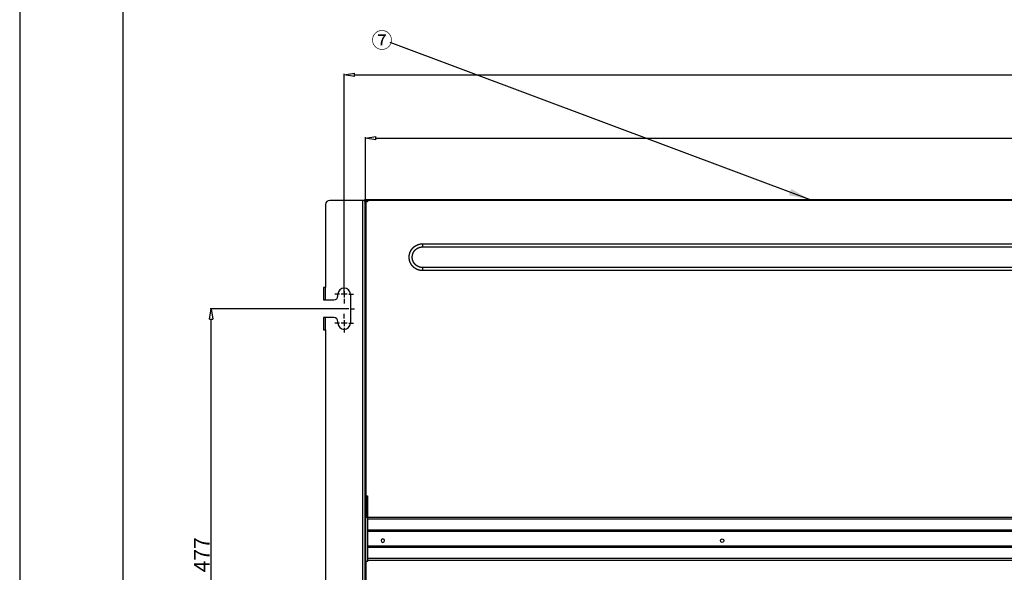
# Model space of a CAD drawing. Units: millimetres. Extents: x 0 to 4200, y 0 to 2970.
# Drawn here: x 0 to 955, y 1864 to 2400 of the extents above; entities that cross this region are included whole.
import ezdxf

# ---------------------------------------------------------------- set-up
doc = ezdxf.new("R2010")
doc.units = ezdxf.units.MM
for name, color, linetype in [('1', 7, 'Continuous'), ('그림', 7, 'Continuous'), ('치수', 7, 'Continuous')]:
    doc.layers.add(name, color=color, linetype=linetype)
doc.styles.get("Standard").update_dxf_attribs({"font": 'txt', "bigfont": 'whgtxt.shx'})
doc.styles.add('style', font='txt.shx', dxfattribs={"height": 15, "bigfont": 'whgtxt.shx'})
doc.dimstyles.new('style', dxfattribs={"dimtxt": 15, "dimasz": 10, "dimexe": 1, "dimexo": 1.5, "dimgap": 1.5, "dimtad": 1, "dimdec": 0, "dimrnd": 1e-08, "dimzin": 11, "dimdsep": 46, "dimtxsty": 'Standard', "dimblk": 'CLOSEDBLANK', "dimcen": 0.09, "dimadec": 0, "dimazin": 0, "dimtp": 1, "dimtm": 1, "dimtfac": 1, "dimtdec": 0, "dimtofl": 0, "dimtmove": 0, "dimatfit": 3, "dimldrblk": 'CLOSEDBLANK', "dimfxl": 1, "dimtolj": 1, "dimtzin": 0, "dimarcsym": 0})

# ---------------------------------------------------------------- blocks, each defined once
blk = doc.blocks.new('_ClosedBlank')
at = {"color": 0, "linetype": 'ByBlock', "lineweight": -2}
for p, q in [((-1, 0.167), (0, 0)), ((-1, 0.167), (-1, -0.167)), ((0, 0), (-1, -0.167))]:
    blk.add_line(p, q, dxfattribs=at)
blk = doc.blocks.new('*D2')
at = {"layer": 'Defpoints', "color": 0, "linetype": 'Continuous', "transparency": 16777216}
for p in [(1652.59, 2346.16), (314.59, 2133.39), (1652.59, 2133.39)]:
    blk.add_point(p, dxfattribs=at)
at = {"layer": '치수', "color": 0, "linetype": 'Continuous', "lineweight": -2, "transparency": 16777216}
for p, q in [((314.59, 2134.89), (314.59, 2347.16)), ((324.59, 2346.16), (1642.59, 2346.16)), ((1652.59, 2134.89), (1652.59, 2347.16))]:
    blk.add_line(p, q, dxfattribs=at)
at = {"layer": '치수', "color": 0, "linetype": 'Continuous', "lineweight": -2, "transparency": 16777216, "xscale": 10, "yscale": 10, "zscale": 10, "rotation": 180}
blk.add_blockref('_ClosedBlank', (314.59, 2346.16), dxfattribs=at)
at = {"layer": '치수', "color": 0, "linetype": 'Continuous', "lineweight": -2, "transparency": 16777216, "xscale": 10, "yscale": 10, "zscale": 10}
blk.add_blockref('_ClosedBlank', (1652.59, 2346.16), dxfattribs=at)
at = {"layer": '치수', "color": 0, "linetype": 'Continuous', "transparency": 16777216, "insert": (983.59, 2355.16), "char_height": 15, "attachment_point": 5, "style": 'style'}
blk.add_mtext('\\A1;1338', dxfattribs=at)
blk = doc.blocks.new('*D3')
at = {"layer": 'Defpoints', "color": 0, "linetype": 'Continuous', "transparency": 16777216}
for p in [(1632.6, 2284.82), (1632.6, 2284.81), (335.39, 2220.39)]:
    blk.add_point(p, dxfattribs=at)
at = {"layer": '치수', "color": 0, "linetype": 'Continuous', "lineweight": -2, "transparency": 16777216}
for p, q in [((335.39, 2221.89), (335.39, 2285.81)), ((345.39, 2284.81), (1622.6, 2284.81)), ((1632.6, 2283.32), (1632.6, 2283.81))]:
    blk.add_line(p, q, dxfattribs=at)
at = {"layer": '치수', "color": 0, "linetype": 'Continuous', "lineweight": -2, "transparency": 16777216, "xscale": 10, "yscale": 10, "zscale": 10, "rotation": 180}
blk.add_blockref('_ClosedBlank', (335.39, 2284.81), dxfattribs=at)
at = {"layer": '치수', "color": 0, "linetype": 'Continuous', "lineweight": -2, "transparency": 16777216, "xscale": 10, "yscale": 10, "zscale": 10}
blk.add_blockref('_ClosedBlank', (1632.6, 2284.81), dxfattribs=at)
at = {"layer": '치수', "color": 0, "linetype": 'Continuous', "transparency": 16777216, "insert": (983.6, 2293.81), "char_height": 15, "attachment_point": 5, "style": 'style'}
blk.add_mtext('\\A1;1300', dxfattribs=at)
blk = doc.blocks.new('*D6')
at = {"layer": 'Defpoints', "color": 0, "linetype": 'Continuous', "transparency": 16777216}
for p in [(185.59, 2119.39), (320.59, 2119.39), (320.59, 1642.39)]:
    blk.add_point(p, dxfattribs=at)
at = {"layer": '치수', "color": 0, "linetype": 'Continuous', "lineweight": -2, "transparency": 16777216}
for p, q in [((319.09, 2119.39), (184.59, 2119.39)), ((185.59, 1652.39), (185.59, 2109.39)), ((319.09, 1642.39), (184.59, 1642.39))]:
    blk.add_line(p, q, dxfattribs=at)
at = {"layer": '치수', "color": 0, "linetype": 'Continuous', "lineweight": -2, "transparency": 16777216, "xscale": 10, "yscale": 10, "zscale": 10}
for p, rotation in [((185.59, 2119.39), 90), ((185.59, 1642.39), 270)]:
    blk.add_blockref('_ClosedBlank', p, dxfattribs=dict(at, rotation=rotation))
at = {"layer": '치수', "color": 0, "linetype": 'Continuous', "transparency": 16777216, "insert": (176.59, 1880.89), "char_height": 15, "attachment_point": 5, "rotation": 90, "style": 'style'}
blk.add_mtext('\\A1;477', dxfattribs=at)

msp = doc.modelspace()

# ---------------------------------------------------------------- linework, layer by layer
msp.add_line((765.64, 2225.39), (359.1, 2377.57))
for points in [[(0, 0), (4200, 0), (4200, 2970), (0, 2970)], [(100, 100), (4100, 100), (4100, 2870), (100, 2870)]]:
    msp.add_lwpolyline(points, close=True)
at = {"layer": '1', "linetype": 'ByBlock'}
msp.add_solid([(748.14, 2235.63), (765.64, 2225.39), (745.76, 2229.4)], dxfattribs=at)
at = {"layer": '그림', "color": 7, "linetype": 'Continuous'}
for p, q in [((332.39, 2224.39), (300.59, 2224.39)), ((334.59, 2224.39), (332.39, 2224.39)), ((332.39, 2224.39), (332.39, 1537.39)), ((334.59, 2225.39), (339.59, 2225.39)), ((334.59, 2224.59), (334.59, 2225.39)), ((334.59, 2224.59), (339.59, 2224.59)), ((334.59, 2224.39), (334.59, 2224.59)), ((334.59, 2223.39), (334.59, 2224.39)), ((334.59, 2224.39), (335.59, 2224.39)), ((335.59, 2224.39), (337.1, 2224.39)), ((1630.1, 2224.39), (337.1, 2224.39)), ((337.1, 2224.39), (337.1, 2223.39)), ((339.59, 2225.39), (1535.39, 2225.39)), ((339.59, 2224.59), (339.59, 2225.39)), ((339.59, 2224.59), (1535.39, 2224.59)), ((296.59, 2220.39), (296.59, 2139.89)), ((334.59, 2223.39), (335.39, 2223.39)), ((334.59, 2223.39), (334.59, 2220.39)), ((334.59, 2220.39), (334.59, 1539.19)), ((334.59, 2220.39), (335.39, 2220.39)), ((335.39, 2220.39), (335.39, 2223.39)), ((335.39, 2223.39), (335.59, 2223.39)), ((335.39, 1539.19), (335.39, 2220.39)), ((335.59, 2223.59), (337.1, 2223.59)), ((335.59, 2223.39), (337.1, 2223.39)), ((335.59, 2223.39), (335.59, 2222.89)), ((337.1, 2222.89), (335.6, 2222.89)), ((335.6, 2222.89), (335.6, 1937.89)), ((337.1, 2223.39), (337.1, 2222.89)), ((390.6, 2182.34), (390.6, 2179.34)), ((390.6, 2182.34), (1282.86, 2182.34)), ((390.6, 2179.34), (1284.38, 2179.34)), ((1461.6, 2159.34), (390.6, 2159.34)), ((390.6, 2159.34), (390.6, 2156.34)), ((1461.6, 2156.34), (390.6, 2156.34)), ((294.4, 2139.89), (294.4, 2127.89)), ((296.4, 2139.89), (294.4, 2139.89)), ((296.4, 2139.89), (296.59, 2139.89)), ((296.4, 2127.89), (296.4, 2139.89)), ((314.59, 2137.89), (314.59, 2142.39)), ((310.09, 2133.39), (305.59, 2133.39)), ((308.59, 2131.89), (308.59, 2133.39)), ((317.59, 2133.39), (311.59, 2133.39)), ((314.59, 2136.39), (314.59, 2130.39)), ((314.59, 2128.89), (314.59, 2124.39)), ((319.09, 2133.39), (323.59, 2133.39)), ((320.59, 2133.39), (320.59, 2105.39)), ((294.4, 2127.89), (296.4, 2127.89)), ((296.4, 2127.89), (304.59, 2127.89)), ((320.59, 2119.39), (324.58, 2119.39)), ((294.4, 2110.89), (294.4, 2098.89)), ((296.4, 2110.89), (294.4, 2110.89)), ((304.59, 2110.89), (296.4, 2110.89)), ((296.4, 2098.89), (296.4, 2110.89)), ((314.59, 2109.89), (314.59, 2114.39)), ((335.6, 2114.85), (335.59, 2114.85)), ((335.59, 2111.85), (335.6, 2111.85)), ((310.09, 2105.39), (305.59, 2105.39)), ((308.59, 2105.39), (308.59, 2106.89)), ((317.59, 2105.39), (311.59, 2105.39)), ((314.59, 2108.39), (314.59, 2102.39)), ((314.59, 2100.89), (314.59, 2096.39)), ((319.09, 2105.39), (323.59, 2105.39)), ((294.4, 2098.89), (296.4, 2098.89)), ((296.59, 2098.89), (296.4, 2098.89)), ((296.59, 2098.89), (296.59, 1662.89)), ((335.59, 1961.39), (335.39, 1961.39)), ((335.6, 1947.39), (335.59, 1947.39)), ((335.59, 1937.39), (335.59, 1937.89)), ((335.6, 1937.89), (337.1, 1937.89)), ((336.79, 1937.39), (336.79, 1937.89)), ((337.1, 1937.89), (337.1, 1917.48)), ((335.59, 1932.39), (335.59, 1937.39)), ((336.79, 1937.39), (335.59, 1937.39)), ((335.59, 1918.79), (335.59, 1932.39)), ((336.79, 1932.39), (335.59, 1932.39)), ((336.79, 1932.39), (336.79, 1937.39)), ((337.1, 1936.25), (336.79, 1935.95)), ((337.1, 1932.89), (336.79, 1932.89)), ((336.79, 1918.79), (336.79, 1932.39)), ((337.1, 1930.14), (336.79, 1930.14)), ((336.79, 1924.64), (337.1, 1924.64)), ((337.1, 1921.89), (336.79, 1921.89)), ((335.39, 1916.39), (335.59, 1916.39)), ((335.59, 1874.39), (335.59, 1917.19)), ((335.59, 1917.19), (337.09, 1917.19)), ((337.09, 1918.59), (336.99, 1918.59)), ((336.99, 1917.39), (337.09, 1917.39)), ((337.1, 1918.59), (337.09, 1918.59)), ((337.1, 1917.48), (337.1, 1915.56)), ((337.1, 1917.48), (1630.1, 1917.48)), ((337.1, 1915.56), (337.1, 1904.95)), ((337.1, 1915.56), (1630.1, 1915.56)), ((337.09, 1904.95), (337.09, 1904.95)), ((337.09, 1903.67), (337.09, 1903.67)), ((337.1, 1904.95), (337.1, 1903.67)), ((337.1, 1904.95), (1630.1, 1904.95)), ((337.1, 1903.67), (337.1, 1889.51)), ((337.1, 1903.67), (1630.1, 1903.67)), ((337.1, 1889.51), (337.1, 1888.23)), ((337.1, 1889.51), (1630.1, 1889.51)), ((337.1, 1888.23), (337.1, 1877.62)), ((337.1, 1888.23), (1630.1, 1888.23)), ((337.1, 1874.39), (335.6, 1874.39)), ((335.6, 1874.39), (335.6, 1538.39)), ((337.1, 1877.62), (337.1, 1875.7)), ((337.1, 1877.62), (1630.1, 1877.62)), ((337.1, 1875.7), (337.1, 1874.39)), ((337.1, 1875.7), (1630.1, 1875.7))]:
    msp.add_line(p, q, dxfattribs=at)
for points in [[(390.6, 2156.34), (390.46, 2156.34, -0.003064), (390.31, 2156.35, -0.002999), (390.16, 2156.35, -0.00293), (390.01, 2156.36, -0.002862), (389.86, 2156.37, -0.002804), (389.71, 2156.38, -0.002761), (389.55, 2156.39, -0.002675), (389.39, 2156.4, -0.002546), (389.24, 2156.42, -0.002581), (389.08, 2156.43, -0.0028), (388.92, 2156.45, -0.003108), (388.75, 2156.48, -0.003601), (388.59, 2156.5, -0.003709), (388.42, 2156.53, -0.003501), (388.26, 2156.56, -0.003378), (388.09, 2156.59, -0.003333), (387.92, 2156.62, -0.003278), (387.75, 2156.66, -0.003225), (387.58, 2156.7, -0.003116), (387.4, 2156.74, -0.002951), (387.23, 2156.79, -0.003154), (387.05, 2156.84, -0.003787), (386.87, 2156.89, -0.004015), (386.69, 2156.94, -0.003932), (386.51, 2157, -0.003849), (386.33, 2157.06, -0.003772), (386.15, 2157.13, -0.003692), (385.97, 2157.2, -0.003615), (385.79, 2157.27, -0.003537), (385.6, 2157.35, -0.003465), (385.42, 2157.42, -0.003387), (385.23, 2157.51, -0.003306), (385.04, 2157.59, -0.003623), (384.86, 2157.68, -0.004436), (384.67, 2157.77, -0.004695), (384.48, 2157.87, -0.004493), (384.29, 2157.97, -0.00437), (384.11, 2158.08, -0.004324), (383.92, 2158.19, -0.00425), (383.73, 2158.31, -0.004158), (383.55, 2158.43, -0.004078), (383.36, 2158.55, -0.004017), (383.17, 2158.68, -0.003914), (382.99, 2158.81, -0.003769), (382.8, 2158.94, -0.004011), (382.62, 2159.08, -0.004736), (382.43, 2159.23, -0.004991), (382.25, 2159.38, -0.004855), (382.07, 2159.53, -0.004756), (381.89, 2159.69, -0.004693), (381.71, 2159.86, -0.004627), (381.54, 2160.03, -0.004569), (381.36, 2160.2, -0.004457), (381.19, 2160.38, -0.004284), (381.02, 2160.56, -0.004442), (380.85, 2160.75, -0.005016), (380.68, 2160.94, -0.00525), (380.52, 2161.14, -0.005201), (380.36, 2161.34, -0.005141), (380.2, 2161.54, -0.005074), (380.05, 2161.75, -0.00501), (379.9, 2161.97, -0.004956), (379.75, 2162.19, -0.004866), (379.61, 2162.41, -0.004739), (379.47, 2162.64, -0.004732), (379.33, 2162.87, -0.004887), (379.19, 2163.11, -0.005119), (379.07, 2163.35, -0.00552), (378.94, 2163.59, -0.005646), (378.82, 2163.84, -0.005502), (378.71, 2164.09, -0.005421), (378.6, 2164.34, -0.005406), (378.5, 2164.6, -0.005368), (378.4, 2164.86, -0.005317), (378.31, 2165.13, -0.005246), (378.22, 2165.39, -0.005142), (378.13, 2165.66, -0.005135), (378.06, 2165.94, -0.005292), (377.98, 2166.22, -0.005425), (377.92, 2166.49, -0.005557), (377.86, 2166.77, -0.005614), (377.8, 2167.05, -0.005577), (377.76, 2167.34, -0.005558), (377.72, 2167.62, -0.005559), (377.68, 2167.9, -0.005544), (377.65, 2168.19, -0.005518), (377.63, 2168.47, -0.005493), (377.61, 2168.76, -0.005463), (377.61, 2169.05, -0.005419), (377.6, 2169.34, -0.005404), (377.61, 2169.63, -0.005423), (377.61, 2169.92, -0.005483), (377.63, 2170.21, -0.00554), (377.65, 2170.5, -0.005556), (377.68, 2170.78, -0.005567), (377.72, 2171.07, -0.00558), (377.76, 2171.35, -0.005607), (377.8, 2171.64, -0.00564), (377.86, 2171.92, -0.005597), (377.92, 2172.2, -0.00549), (377.98, 2172.48, -0.005369), (378.06, 2172.75, -0.005215), (378.13, 2173.03, -0.005216), (378.22, 2173.3, -0.00531), (378.3, 2173.56, -0.005372), (378.4, 2173.83, -0.005411), (378.5, 2174.09, -0.005442), (378.6, 2174.34, -0.005457), (378.71, 2174.6, -0.005516), (378.82, 2174.85, -0.005614), (378.94, 2175.1, -0.00543), (379.07, 2175.34, -0.004961), (379.2, 2175.58, -0.004816), (379.33, 2175.82, -0.004892), (379.46, 2176.05, -0.004966), (379.6, 2176.28, -0.005034), (379.75, 2176.5, -0.005102), (379.89, 2176.72, -0.005166), (380.04, 2176.93, -0.005227), (380.2, 2177.14, -0.005281), (380.36, 2177.35, -0.005338), (380.52, 2177.55, -0.005393), (380.68, 2177.75, -0.0051), (380.85, 2177.94, -0.004397), (381.02, 2178.13, -0.004191), (381.19, 2178.31, -0.004376), (381.36, 2178.49, -0.004491), (381.54, 2178.66, -0.004542), (381.71, 2178.83, -0.004616), (381.89, 2178.99, -0.004702), (382.07, 2179.15, -0.004776), (382.25, 2179.31, -0.00483), (382.43, 2179.46, -0.004926), (382.61, 2179.6, -0.005062), (382.8, 2179.74, -0.004802), (382.99, 2179.88, -0.004072), (383.17, 2180.01, -0.003827), (383.36, 2180.14, -0.003971), (383.55, 2180.26, -0.004077), (383.73, 2180.38, -0.004147), (383.92, 2180.5, -0.004216), (384.11, 2180.61, -0.004272), (384.3, 2180.71, -0.004392), (384.48, 2180.81, -0.004578), (384.67, 2180.91, -0.004386), (384.86, 2181.01, -0.003738), (385.05, 2181.1, -0.003489), (385.23, 2181.18, -0.003555), (385.42, 2181.27, -0.003632), (385.6, 2181.34, -0.003714), (385.79, 2181.42, -0.003788), (385.97, 2181.49, -0.003847), (386.15, 2181.56, -0.003951), (386.33, 2181.63, -0.004099), (386.51, 2181.69, -0.004089), (386.69, 2181.74, -0.003888), (386.87, 2181.8, -0.003611), (387.05, 2181.85, -0.00316), (387.23, 2181.9, -0.003055), (387.4, 2181.94, -0.003252), (387.58, 2181.99, -0.003373), (387.75, 2182.03, -0.003422), (387.92, 2182.07, -0.003478), (388.09, 2182.1, -0.00353), (388.26, 2182.13, -0.003655), (388.42, 2182.16, -0.003867), (388.59, 2182.19, -0.003765), (388.75, 2182.21, -0.003262), (388.92, 2182.23, -0.002825), (389.08, 2182.25, -0.002366), (389.24, 2182.27, -0.002547), (389.39, 2182.28, -0.003223), (389.56, 2182.3, -0.002539), (389.71, 2182.31, -0.000878), (389.84, 2182.32, -0.003633), (390.01, 2182.33, -0.006543), (390.27, 2182.34, -0.003325), (390.6, 2182.34, -0.001792)], [(390.6, 2159.34), (390.49, 2159.34, -0.003093), (390.38, 2159.35, -0.003028), (390.26, 2159.35, -0.002958), (390.15, 2159.36, -0.002889), (390.03, 2159.36, -0.00283), (389.91, 2159.37, -0.002787), (389.79, 2159.38, -0.0027), (389.67, 2159.39, -0.002572), (389.55, 2159.4, -0.002604), (389.43, 2159.41, -0.002818), (389.3, 2159.43, -0.003119), (389.18, 2159.45, -0.003602), (389.05, 2159.46, -0.003707), (388.93, 2159.48, -0.003501), (388.8, 2159.51, -0.003379), (388.67, 2159.53, -0.003333), (388.54, 2159.56, -0.003277), (388.41, 2159.59, -0.003225), (388.27, 2159.62, -0.003117), (388.14, 2159.65, -0.002951), (388, 2159.69, -0.003154), (387.87, 2159.72, -0.003787), (387.73, 2159.76, -0.004015), (387.6, 2159.81, -0.003932), (387.46, 2159.85, -0.003849), (387.32, 2159.9, -0.003772), (387.18, 2159.95, -0.003692), (387.04, 2160, -0.003615), (386.9, 2160.06, -0.003537), (386.76, 2160.11, -0.003465), (386.61, 2160.17, -0.003387), (386.47, 2160.24, -0.003306), (386.33, 2160.3, -0.003623), (386.18, 2160.37, -0.004436), (386.04, 2160.44, -0.004695), (385.89, 2160.52, -0.004493), (385.75, 2160.6, -0.00437), (385.61, 2160.68, -0.004324), (385.46, 2160.77, -0.00425), (385.32, 2160.85, -0.004158), (385.18, 2160.95, -0.004078), (385.03, 2161.04, -0.004017), (384.89, 2161.14, -0.003914), (384.75, 2161.24, -0.003769), (384.6, 2161.34, -0.004011), (384.46, 2161.45, -0.004736), (384.32, 2161.56, -0.004991), (384.18, 2161.68, -0.004855), (384.04, 2161.8, -0.004756), (383.9, 2161.92, -0.004693), (383.76, 2162.05, -0.004627), (383.63, 2162.18, -0.004569), (383.49, 2162.31, -0.004457), (383.36, 2162.45, -0.004284), (383.23, 2162.59, -0.004442), (383.1, 2162.73, -0.005016), (382.97, 2162.88, -0.00525), (382.85, 2163.03, -0.005201), (382.72, 2163.19, -0.005141), (382.6, 2163.34, -0.005074), (382.48, 2163.5, -0.00501), (382.37, 2163.67, -0.004956), (382.25, 2163.84, -0.004866), (382.14, 2164.01, -0.004739), (382.04, 2164.19, -0.004732), (381.93, 2164.36, -0.004887), (381.83, 2164.55, -0.005119), (381.73, 2164.73, -0.00552), (381.63, 2164.92, -0.005646), (381.54, 2165.11, -0.005502), (381.45, 2165.3, -0.005421), (381.37, 2165.5, -0.005406), (381.29, 2165.69, -0.005368), (381.21, 2165.9, -0.005317), (381.14, 2166.1, -0.005246), (381.08, 2166.3, -0.005142), (381.01, 2166.51, -0.005135), (380.95, 2166.72, -0.005292), (380.9, 2166.94, -0.005425), (380.84, 2167.15, -0.005557), (380.8, 2167.37, -0.005614), (380.76, 2167.58, -0.005577), (380.72, 2167.8, -0.005558), (380.69, 2168.02, -0.005559), (380.66, 2168.24, -0.005544), (380.64, 2168.45, -0.005518), (380.62, 2168.68, -0.005493), (380.61, 2168.9, -0.005463), (380.6, 2169.12, -0.005419), (380.6, 2169.34, -0.005404), (380.6, 2169.57, -0.005423), (380.61, 2169.79, -0.005483), (380.62, 2170.01, -0.00554), (380.64, 2170.23, -0.005556), (380.66, 2170.45, -0.005567), (380.69, 2170.67, -0.00558), (380.72, 2170.89, -0.005607), (380.76, 2171.11, -0.00564), (380.8, 2171.32, -0.005597), (380.85, 2171.54, -0.00549), (380.9, 2171.75, -0.005369), (380.95, 2171.97, -0.005215), (381.01, 2172.18, -0.005216), (381.07, 2172.38, -0.00531), (381.14, 2172.59, -0.005372), (381.21, 2172.79, -0.005411), (381.29, 2172.99, -0.005442), (381.37, 2173.19, -0.005457), (381.45, 2173.39, -0.005516), (381.54, 2173.58, -0.005614), (381.63, 2173.77, -0.00543), (381.73, 2173.96, -0.004961), (381.83, 2174.14, -0.004816), (381.93, 2174.32, -0.004892), (382.03, 2174.5, -0.004966), (382.14, 2174.68, -0.005034), (382.25, 2174.85, -0.005102), (382.37, 2175.02, -0.005166), (382.48, 2175.18, -0.005227), (382.6, 2175.34, -0.005281), (382.72, 2175.5, -0.005338), (382.84, 2175.66, -0.005393), (382.97, 2175.81, -0.0051), (383.1, 2175.96, -0.004397), (383.23, 2176.1, -0.004191), (383.36, 2176.24, -0.004376), (383.49, 2176.38, -0.004491), (383.63, 2176.51, -0.004542), (383.76, 2176.64, -0.004616), (383.9, 2176.77, -0.004702), (384.04, 2176.89, -0.004776), (384.18, 2177.01, -0.00483), (384.32, 2177.12, -0.004926), (384.46, 2177.24, -0.005062), (384.6, 2177.34, -0.004802), (384.74, 2177.45, -0.004072), (384.89, 2177.55, -0.003827), (385.03, 2177.65, -0.003971), (385.17, 2177.74, -0.004077), (385.32, 2177.83, -0.004147), (385.46, 2177.92, -0.004216), (385.61, 2178.01, -0.004272), (385.75, 2178.09, -0.004392), (385.89, 2178.17, -0.004578), (386.04, 2178.24, -0.004386), (386.18, 2178.31, -0.003738), (386.33, 2178.38, -0.003489), (386.47, 2178.45, -0.003555), (386.61, 2178.51, -0.003632), (386.76, 2178.57, -0.003714), (386.9, 2178.63, -0.003788), (387.04, 2178.69, -0.003847), (387.18, 2178.74, -0.003951), (387.32, 2178.79, -0.004099), (387.46, 2178.84, -0.004089), (387.59, 2178.88, -0.003888), (387.73, 2178.92, -0.003611), (387.87, 2178.96, -0.00316), (388.01, 2179, -0.003055), (388.14, 2179.04, -0.003252), (388.27, 2179.07, -0.003373), (388.41, 2179.1, -0.003422), (388.54, 2179.13, -0.003478), (388.67, 2179.16, -0.003529), (388.8, 2179.18, -0.003655), (388.93, 2179.2, -0.003868), (389.05, 2179.22, -0.003764), (389.18, 2179.24, -0.003259), (389.31, 2179.26, -0.002819), (389.43, 2179.27, -0.002359), (389.55, 2179.29, -0.002538), (389.67, 2179.3, -0.003213), (389.8, 2179.31, -0.002531), (389.91, 2179.32, -0.000875), (390.02, 2179.33, -0.003622), (390.15, 2179.33, -0.006523), (390.34, 2179.34, -0.003315), (390.6, 2179.34, -0.001787)], [(337.1, 1916.29), (337.1, 1916.29), (337.1, 1916.29), (337.1, 1916.29), (337.1, 1916.29), (337.1, 1916.29), (337.1, 1916.29), (337.1, 1916.29), (337.1, 1916.29), (337.1, 1916.29), (337.1, 1916.29), (337.1, 1916.29), (337.1, 1916.29), (337.1, 1916.29), (337.1, 1916.29), (337.1, 1916.29), (337.1, 1916.29, -1), (337.1, 1916.29), (337.09, 1916.29)], [(337.09, 1905.39), (337.09, 1905.39), (337.09, 1905.39), (337.09, 1905.39), (337.09, 1905.39), (337.09, 1905.39), (337.09, 1905.39), (337.1, 1905.39), (337.1, 1905.39), (337.1, 1905.39, 1), (337.1, 1905.39, 1), (337.1, 1905.39, -1), (337.1, 1905.39), (337.1, 1905.39), (337.1, 1905.39, -1), (337.1, 1905.39), (337.1, 1905.39), (337.1, 1905.39), (337.1, 1905.39)], [(337.09, 1904.1), (337.09, 1904.1), (337.09, 1904.1), (337.09, 1904.1), (337.09, 1904.1), (337.09, 1904.1), (337.09, 1904.1), (337.09, 1904.1), (337.09, 1904.1), (337.09, 1904.1), (337.1, 1904.1), (337.1, 1904.1, 1), (337.1, 1904.1), (337.1, 1904.1), (337.1, 1904.1), (337.1, 1904.1, 1), (337.1, 1904.1), (337.1, 1904.1), (337.1, 1904.1)]]:
    msp.add_lwpolyline(points, format="xyb", dxfattribs=at)
msp.add_lwpolyline([(337.09, 1918.79), (337.09, 1918.79), (337.1, 1918.79), (337.1, 1918.79), (337.1, 1918.79), (337.1, 1918.79), (337.1, 1918.79), (337.1, 1918.79), (337.1, 1918.79), (337.1, 1918.79), (337.1, 1918.79), (337.1, 1918.79), (337.1, 1918.79), (337.1, 1918.79), (337.1, 1918.79), (337.1, 1918.79), (337.1, 1918.79), (337.1, 1918.79), (337.1, 1918.79)], dxfattribs=at)
for centre, radius, start, end in [((300.59, 2220.39), 4, 90, 180), ((335.59, 2223.39), 1, 89.99975, 180), ((335.59, 2223.39), 0.2, 90, 179.99971), ((314.59, 2133.39), 6, 0, 180), ((304.59, 2131.89), 4, 270, 0), ((304.59, 2106.89), 4, 0, 90), ((314.59, 2105.39), 6, 180, 0), ((336.99, 1918.79), 1.4, 180.00001, 270), ((336.99, 1918.79), 0.2, 180, 270), ((342.09, 1893.59), 5, 179.99999, 180.02748)]:
    msp.add_arc(centre, radius, start, end, dxfattribs=at)
for centre in [(352.1, 1894.59), (681.1, 1894.59)]:
    msp.add_ellipse(centre, major_axis=(0, -1.7), ratio=1, start_param=0, end_param=6.283185, dxfattribs=at)

# ---------------------------------------------------------------- texts
at = {"insert": (341.02, 2387.19), "char_height": 15, "width": 19.3362, "attachment_point": 1, "style": 'style'}
msp.add_mtext('⑦', dxfattribs=at)

# ---------------------------------------------------------------- dimensions: what is measured, and where the dimension line sits
at = {"layer": '치수', "color": 7, "linetype": 'Continuous'}
dim = msp.add_linear_dim(base=(1652.59, 2346.16), p1=(314.59, 2133.39), p2=(1652.59, 2133.39), dimstyle='style', override={"dimtxsty": 'style'}, dxfattribs=at)
dim.commit()
dim.dimension.update_dxf_attribs({"geometry": '*D2', "text_midpoint": (983.59, 2346.16), "dimtype": 160})
dim = msp.add_linear_dim(base=(1632.6, 2284.81), p1=(335.39, 2220.39), p2=(1632.6, 2284.82), text='1300', dimstyle='style', override={"dimtxsty": 'style'}, dxfattribs=at)
dim.commit()
dim.dimension.update_dxf_attribs({"geometry": '*D3', "text_midpoint": (983.6, 2284.81), "dimtype": 160})
dim = msp.add_linear_dim(base=(185.59, 2119.39), p1=(320.59, 1642.39), p2=(320.59, 2119.39), angle=90, dimstyle='style', override={"dimtxsty": 'style'}, dxfattribs=at)
dim.commit()
dim.dimension.update_dxf_attribs({"geometry": '*D6', "text_midpoint": (185.59, 1880.89), "dimtype": 160})

doc.saveas('drawing.dxf')
